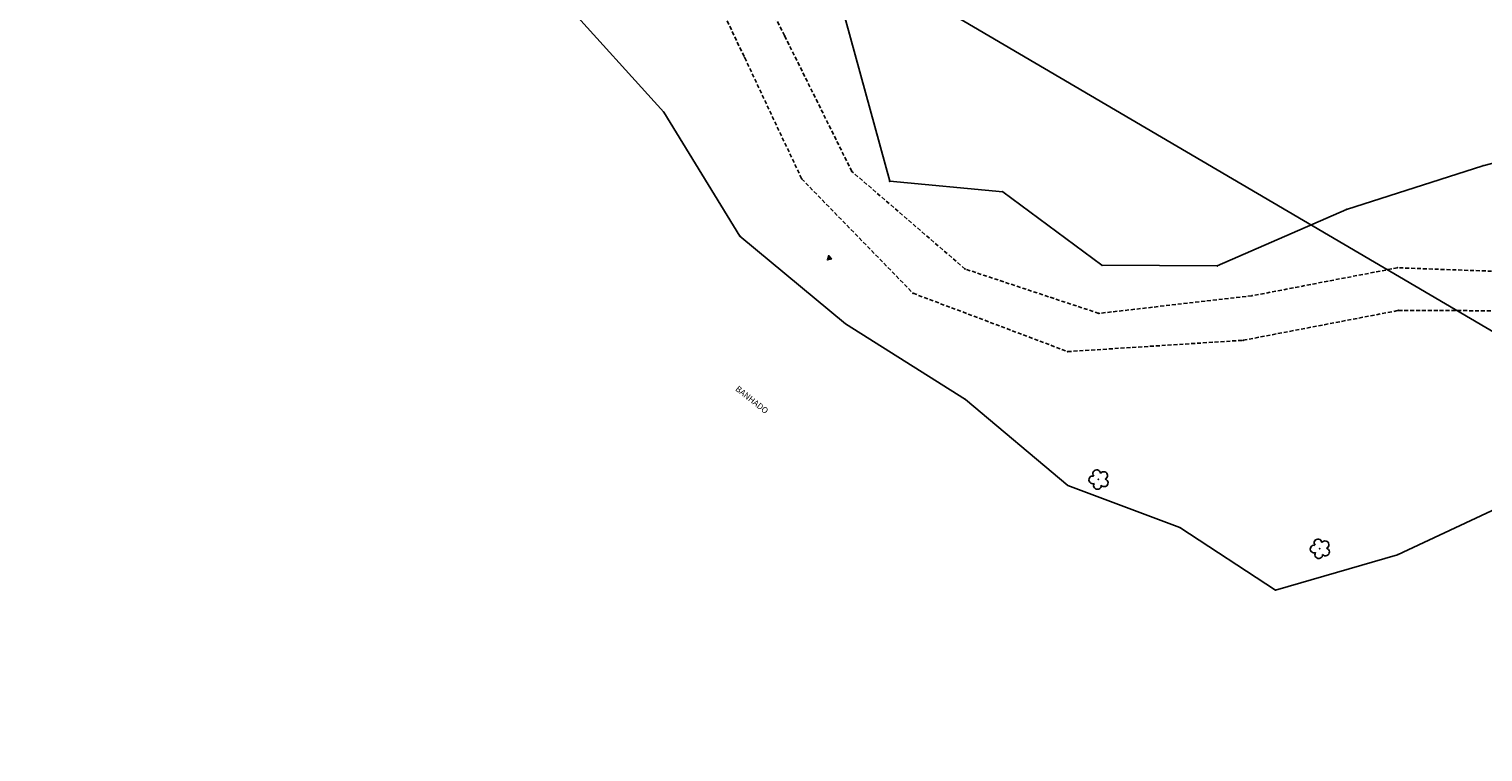
# Model space of a CAD drawing. Extents: x 676903 to 680124, y 7174048 to 7178367.
# Drawn here: x 678386 to 678621, y 7175416 to 7175532 of the extents above; entities that cross this region are included whole.
import ezdxf

# ---------------------------------------------------------------- set-up
doc = ezdxf.new("R2010")
doc.units = 0
doc.header["$LTSCALE"] = 0.1
doc.header["$MEASUREMENT"] = 0
doc.linetypes.add('418-001-S00_$0$HIDDEN', pattern=[9.525, 6.35, -3.175])
doc.linetypes.add('418-001-S00_$0$LIN0', pattern=[0])
doc.layers.get('0').update_dxf_attribs({"color": 1})
for name, color, linetype in [('418-001-S00_$0$CADASTRO', 251, 'Continuous'), ('418-001-S00_$0$S-ARVORE', 251, 'Continuous'), ('418-001-S00_$0$S-BORD', 251, '418-001-S00_$0$HIDDEN'), ('418-001-S00_$0$S-ESTACAO', 251, 'Continuous'), ('418-001-S00_$0$S-NUMERO-PREDIAL', 251, 'Continuous'), ('418-001-S00_$0$S-ORLA LAGO', 251, 'Continuous'), ('418-001-S00_$0$S-PONTOCOTA', 251, 'Continuous'), ('418-003-S00_$0$S_', 105, 'Continuous'), ('418-038-C00_$0$HA-CALÇADA-CLARO', 251, 'Continuous'), ('INSERÇÃO', 1, 'Continuous')]:
    doc.layers.add(name, color=color, linetype=linetype)
doc.styles.add('418-001-S00_$0$Standard', font='arial.ttf')

# ---------------------------------------------------------------- blocks, each defined once
blk = doc.blocks.new('418-001-S00_$0$ARV30')
at = {"layer": '418-001-S00_$0$S-ARVORE', "linetype": '418-001-S00_$0$LIN0'}
for centre, major_axis, start_param, end_param in [((-0.92, -0.07), (-0.439, 0.44), -1.02092, 2.720723), ((-0.29, 0.93), (-0.439, 0.439), 4.007725, 7.749368), ((0.85, 0.63), (0.439, 0.438), 4.322867, 8.059223), ((0.93, -0.54), (0.44, 0.44), 3.064448, 6.805592), ((-0.16, -0.97), (0.439, 0.439), 1.810817, 5.547172)]:
    blk.add_ellipse(centre, major_axis=major_axis, ratio=1, start_param=start_param, end_param=end_param, dxfattribs=at)
blk = doc.blocks.new('418-001-S00_$0$ESTACAO')
at = {"layer": '418-001-S00_$0$S-ESTACAO'}
blk.add_lwpolyline([(0.36, -0.21), (0, 0.42), (-0.36, -0.21)], close=True, dxfattribs=at)
blk.add_circle((0, 0), 0.158, dxfattribs=at)
blk = doc.blocks.new('418-001-S00_$0$PONTO')
blk.add_point((0, 0))
blk = doc.blocks.new('418-001-S00_')
at = {"layer": '418-001-S00_$0$S-BORD'}
for points in [[(678490.74, 7175550.03), (678501.37, 7175527.75), (678510.58, 7175508.18), (678528.59, 7175489.68), (678553.58, 7175480.25), (678581.97, 7175482.08), (678607.05, 7175486.9), (678631.52, 7175486.83)], [(678630.69, 7175492.94), (678606.9, 7175493.8), (678583.36, 7175489.27), (678558.61, 7175486.43), (678537, 7175493.6), (678518.69, 7175509.38), (678507.81, 7175531.33), (678496.77, 7175552.96), (678486.45, 7175574.48), (678475.02, 7175594.74), (678462.98, 7175614.89), (678451.75, 7175632.46), (678431.74, 7175664.58), (678422.05, 7175680.25), (678415.44, 7175693.37), (678415.2, 7175706.49), (678421.61, 7175713.15), (678431.11, 7175712.8), (678453.04, 7175698.83), (678491.15, 7175675.7), (678520.85, 7175659.59), (678552.64, 7175641.39), (678582.88, 7175624.2), (678633.85, 7175596.77)]]:
    blk.add_lwpolyline(points, dxfattribs=at)
at = {"layer": '418-001-S00_$0$S-ORLA LAGO'}
for points in [[(678626.35, 7175456.5), (678606.92, 7175447.42), (678587.16, 7175441.7), (678571.72, 7175451.81), (678553.6, 7175458.63), (678537.04, 7175472.53), (678517.65, 7175484.76), (678500.61, 7175498.92), (678488.29, 7175518.96), (678472.31, 7175536.65), (678461.76, 7175558.58), (678452.28, 7175580.85), (678445.26, 7175598.91), (678437.34, 7175620.23), (678429.53, 7175639.16), (678416.22, 7175658.25), (678392.81, 7175678.46), (678388.82, 7175691.89), (678391.38, 7175704.08), (678397.08, 7175715.59), (678403.89, 7175724.98), (678410.59, 7175733.23), (678419.81, 7175741.54)], [(678637.86, 7175551.48), (678637.86, 7175551.48), (678637.86, 7175551.48), (678637.86, 7175551.48), (678599.82, 7175574.24), (678562.84, 7175594.59), (678535.63, 7175601.13), (678510.78, 7175587.92), (678507.51, 7175569.4), (678515.29, 7175542.6), (678524.83, 7175507.79), (678543.08, 7175506.09), (678559.11, 7175494.21), (678577.77, 7175494.1), (678598.65, 7175503.23), (678620.7, 7175510.29), (678638.54, 7175514.9), (678644.52, 7175530.85), (678637.86, 7175551.48)]]:
    blk.add_lwpolyline(points, dxfattribs=at)
at = {"layer": '418-001-S00_$0$CADASTRO', "rotation": 11.58446177089897}
blk.add_blockref('418-001-S00_$0$ESTACAO', (678515.05, 7175495.36), dxfattribs=at)
at = {"layer": '418-001-S00_$0$CADASTRO'}
for p in [(678558.56, 7175459.59), (678594.34, 7175448.4)]:
    blk.add_blockref('418-001-S00_$0$ARV30', p, dxfattribs=at)
at = {"layer": '418-001-S00_$0$S-PONTOCOTA'}
for p in [(678507.81, 7175531.33), (678501.37, 7175527.75), (678488.29, 7175518.96), (678518.69, 7175509.38), (678620.7, 7175510.29), (678510.58, 7175508.18), (678524.83, 7175507.79), (678543.08, 7175506.09), (678598.65, 7175503.23), (678500.61, 7175498.92), (678515.05, 7175495.36), (678537, 7175493.6), (678559.11, 7175494.21), (678577.77, 7175494.1), (678606.9, 7175493.8), (678528.59, 7175489.68), (678583.36, 7175489.27), (678558.61, 7175486.43), (678607.05, 7175486.9), (678517.65, 7175484.76), (678581.97, 7175482.08), (678553.58, 7175480.25), (678537.04, 7175472.53), (678553.6, 7175458.63), (678558.56, 7175459.59), (678571.72, 7175451.81), (678594.34, 7175448.4), (678606.92, 7175447.42), (678587.16, 7175441.7)]:
    blk.add_blockref('418-001-S00_$0$PONTO', p, dxfattribs=at)
at = {"layer": '418-001-S00_$0$S-NUMERO-PREDIAL', "style": '418-001-S00_$0$Standard'}
blk.add_text('BANHADO', height=0.972, rotation=321.4289, dxfattribs=at).set_placement((678499.77, 7175474.05))
blk = doc.blocks.new('418-038-C00_')
at = {"layer": '418-038-C00_$0$HA-CALÇADA-CLARO'}
h = blk.add_hatch(dxfattribs=at)
h.set_pattern_fill('AR-HBONE', color=256, scale=0.005, angle=45, style=0)
h.set_pattern_definition([(90, (0, 0), (-0.508, 0.508), [1.524, -0.508]), (180, (6e-17, 0.508), (-0.508, 0.508), [1.524, -0.508])])
edge = h.paths.add_edge_path()
edge.add_line((678572.76, 7175621.7), (678571.75, 7175619.97))
edge.add_line((678571.75, 7175619.97), (678571.75, 7175619.97))
edge.add_arc((678999.11, 7176371.45), 864.5, 238.25693, 240.37343, ccw=False)
edge.add_line((678544.29, 7175636.27), (678523.23, 7175649.13))
edge.add_arc((-2102572.5, 2620253.74), 5337239.04, 58.59568882, 58.59593248)
edge.add_line((678503.85, 7175660.95), (678489.01, 7175670.84))
edge.add_line((678489.01, 7175670.84), (678490.54, 7175673.46))
edge.add_line((678490.54, 7175673.46), (678501.01, 7175665.58))
edge.add_arc((678561.15, 7175745.48), 100, 233.0278, 238.5958)
edge.add_line((678509.04, 7175660.13), (678524.27, 7175650.83))
edge.add_line((678524.27, 7175650.83), (678545.31, 7175637.98))
edge.add_arc((678973.94, 7176329.92), 813.93, 238.22366, 240.47046)
edge.add_arc((678572.77, 7175621.7), 0.00886, -121.2701, 60.4705, ccw=False)
blk = doc.blocks.new('418-003-S00_')
at = {"layer": '418-003-S00_$0$S_'}
blk.add_lwpolyline([(678511.34, 7175548.64), (678783.43, 7175388.94), (678866.05, 7175529.7), (678593.96, 7175689.4)], close=True, dxfattribs=at)

msp = doc.modelspace()

# ---------------------------------------------------------------- block references
at = {"layer": 'INSERÇÃO'}
for name in ['418-003-S00_', '418-001-S00_', '418-038-C00_']:
    msp.add_blockref(name, (0, 0), dxfattribs=at)

doc.saveas('drawing.dxf')
